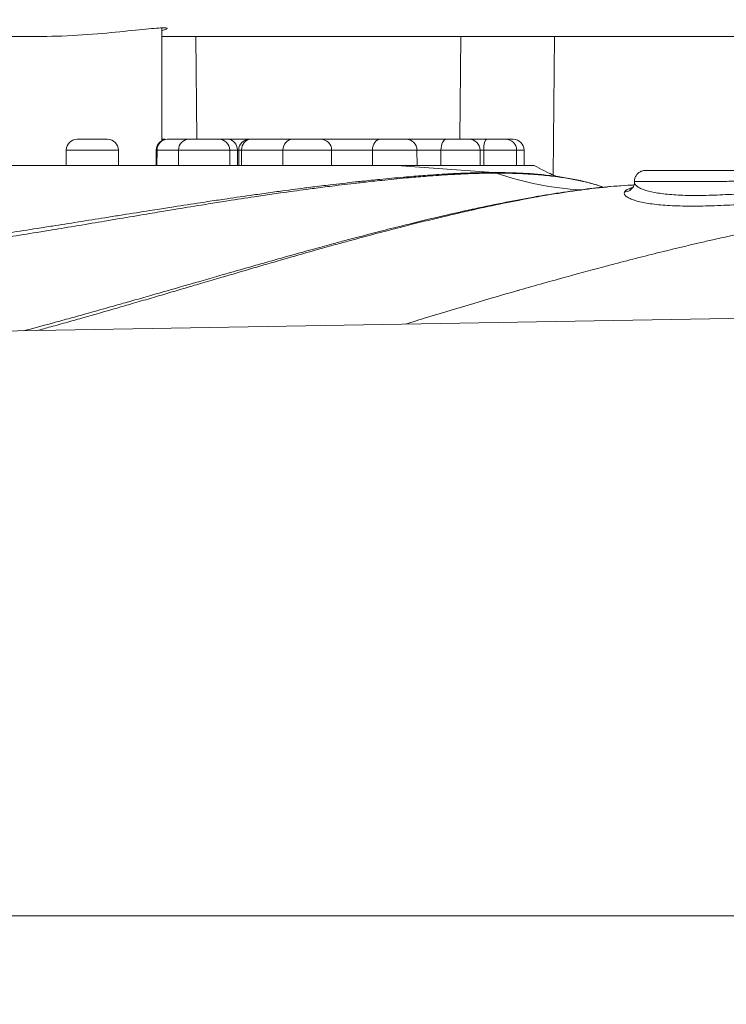
# Model space of a CAD drawing. Units: millimetres. Extents: x -4925 to 34988, y -3416 to 7105.
# Drawn here: x -3136 to -3071, y 745 to 836 of the extents above; entities that cross this region are included whole.
import ezdxf

# ---------------------------------------------------------------- set-up
doc = ezdxf.new("R2010")
doc.units = ezdxf.units.MM
doc.header["$MEASUREMENT"] = 0
doc.styles.get("Standard").update_dxf_attribs({"font": 'arial.ttf'})
doc.dimstyles.get("Standard").update_dxf_attribs({"dimtxt": 0.18, "dimasz": 0.18, "dimexe": 0.18, "dimexo": 0.0625, "dimgap": 0.09, "dimtad": 0, "dimtih": 1, "dimtoh": 1, "dimdec": 4, "dimzin": 0, "dimdsep": 46, "dimtxsty": 'Standard', "dimcen": 0.09, "dimadec": 0, "dimazin": 0, "dimtfac": 1, "dimtdec": 4, "dimtofl": 0, "dimtmove": 0, "dimatfit": 3, "dimfxl": 1, "dimtolj": 1, "dimtzin": 0, "dimarcsym": 0})

# ---------------------------------------------------------------- blocks, each defined once
blk = doc.blocks.new('*D3')
at = {"color": 0, "lineweight": -2, "transparency": 16777216}
for p, q in [((-4401.655, 6545.254), (-4401.655, 6665.434)), ((-4281.655, 6665.254), (6734.175, 6665.254)), ((6854.175, 6545.254), (6854.175, 6665.434))]:
    blk.add_line(p, q, dxfattribs=at)
at = {"color": 0, "transparency": 16777216}
for points in [[(-4281.655, 6685.254), (-4281.655, 6645.254), (-4401.655, 6665.254)], [(6734.175, 6685.254), (6734.175, 6645.254), (6854.175, 6665.254)]]:
    blk.add_solid(points, dxfattribs=at)
at = {"layer": 'Defpoints', "color": 0, "transparency": 16777216}
for p in [(6854.175, 6665.254), (-4401.655, 4833.842), (6854.175, 746.855)]:
    blk.add_point(p, dxfattribs=at)
at = {"color": 0, "transparency": 16777216, "insert": (1226.26, 6908.426), "char_height": 300, "attachment_point": 5}
blk.add_mtext('\\A1;1125', dxfattribs=at)
blk = doc.blocks.new('*D4')
at = {"color": 0, "lineweight": -2, "transparency": 16777216}
for p, q in [((-4364.588, 6593.02), (-4484.768, 6593.02)), ((-4484.588, 6473.02), (-4484.588, -3290.978)), ((-4364.588, -3410.978), (-4484.768, -3410.978))]:
    blk.add_line(p, q, dxfattribs=at)
at = {"color": 0, "transparency": 16777216}
for points in [[(-4504.588, 6473.02), (-4464.588, 6473.02), (-4484.588, 6593.02)], [(-4504.588, -3290.978), (-4464.588, -3290.978), (-4484.588, -3410.978)]]:
    blk.add_solid(points, dxfattribs=at)
at = {"layer": 'Defpoints', "color": 0, "transparency": 16777216}
for p in [(2529.726, 6593.02), (-4484.588, -3410.978), (2481.402, -3410.978)]:
    blk.add_point(p, dxfattribs=at)
at = {"color": 0, "transparency": 16777216, "insert": (-4727.759, 1591.021), "char_height": 300, "attachment_point": 5, "rotation": 90}
blk.add_mtext('\\A1;1000', dxfattribs=at)

msp = doc.modelspace()

# ---------------------------------------------------------------- linework, layer by layer
at = {"color": 0, "linetype": 'Continuous', "lineweight": 0}
for p, q in [((-3123.4077, 835.12174), (-3123.4077, 824.74451)), ((-3194.82124, 834.32991), (-3134.86648, 834.32991)), ((-3134.86648, 834.32991), (-3194.82124, 834.32991)), ((-3123.4077, 834.32991), (-2654.20945, 834.32991)), ((-2654.20945, 834.32991), (-3123.4077, 834.32991)), ((-3120.27196, 834.32991), (-3120.18222, 824.88041)), ((-3095.99264, 824.88041), (-3095.9029, 834.32991)), ((-3087.29135, 834.32991), (-3087.41234, 821.58945)), ((-3131.18913, 824.88041), (-3128.39402, 824.88041)), ((-3123.25416, 824.88041), (-3123.4077, 824.88041)), ((-3123.25416, 824.88041), (-3123.20653, 824.88041)), ((-3122.90439, 824.88041), (-3122.87381, 824.88041)), ((-3120.90006, 824.88041), (-3122.87381, 824.88041)), ((-3120.90006, 824.88041), (-3118.15257, 824.88041)), ((-3118.15257, 824.88041), (-3117.3192, 824.88041)), ((-3115.32859, 824.88041), (-3117.3192, 824.88041)), ((-3115.32859, 824.88041), (-3115.20835, 824.88041)), ((-3111.39522, 824.88041), (-3115.20835, 824.88041)), ((-3111.39522, 824.88041), (-3108.78733, 824.88041)), ((-3108.78733, 824.88041), (-3108.71499, 824.88041)), ((-3103.32234, 824.88041), (-3108.71499, 824.88041)), ((-3103.32234, 824.88041), (-3100.93655, 824.88041)), ((-3097.23159, 824.88041), (-3100.93655, 824.88041)), ((-3097.23159, 824.88041), (-3095.13523, 824.88041)), ((-3093.53803, 824.88041), (-3095.13523, 824.88041)), ((-3093.53803, 824.88041), (-3091.77873, 824.88041)), ((-3091.77873, 824.88041), (-3091.09579, 824.88041)), ((-3132.18913, 823.88215), (-3132.19157, 822.48041)), ((-3127.39402, 823.88215), (-3132.18913, 823.88215)), ((-3127.39402, 823.88215), (-3127.39157, 822.48041)), ((-3123.90439, 823.88215), (-3123.90684, 822.48041)), ((-3123.83974, 823.88215), (-3123.90439, 823.88215)), ((-3123.8421, 822.48041), (-3123.83974, 823.88215)), ((-3123.83974, 823.88215), (-3121.86599, 823.88215)), ((-3121.86835, 822.48041), (-3121.86599, 823.88215)), ((-3117.15257, 823.88215), (-3121.86599, 823.88215)), ((-3116.45319, 823.88215), (-3117.15257, 823.88215)), ((-3117.15257, 823.88215), (-3117.15012, 822.48041)), ((-3116.45319, 823.88215), (-3116.32859, 823.88215)), ((-3116.45107, 822.48041), (-3116.45319, 823.88215)), ((-3116.32859, 823.88215), (-3116.33103, 822.48041)), ((-3116.07438, 823.88215), (-3116.32859, 823.88215)), ((-3116.0765, 822.48041), (-3116.07438, 823.88215)), ((-3116.07438, 823.88215), (-3112.26125, 823.88215)), ((-3112.26337, 822.48041), (-3112.26125, 823.88215)), ((-3107.78734, 823.88215), (-3112.26125, 823.88215)), ((-3107.78734, 823.88215), (-3104.02946, 823.88215)), ((-3107.78734, 823.88215), (-3107.78489, 822.48041)), ((-3104.03119, 822.48041), (-3104.02946, 823.88215)), ((-3099.93655, 823.88215), (-3104.02946, 823.88215)), ((-3099.93655, 823.88215), (-3097.7316, 823.88215)), ((-3099.93655, 823.88215), (-3099.93411, 822.48041)), ((-3097.73283, 822.48041), (-3097.7316, 823.88215)), ((-3094.13524, 823.88215), (-3097.7316, 823.88215)), ((-3094.13524, 823.88215), (-3093.79686, 823.88215)), ((-3094.13524, 823.88215), (-3094.13279, 822.48041)), ((-3093.79749, 822.48041), (-3093.79686, 823.88215)), ((-3090.77873, 823.88215), (-3093.79686, 823.88215)), ((-3090.09579, 823.88215), (-3090.77873, 823.88215)), ((-3090.77873, 823.88215), (-3090.77629, 822.48041)), ((-3090.09579, 823.88215), (-3090.09334, 822.48041)), ((-3101.82553, 822.48041), (-3092.899, 821.82356)), ((-3077.16751, 814.5915), (-3077.16751, 814.5915)), ((-3164.80272, 806.76471), (-3034.32456, 809.04221)), ((-3025.31511, 753.48041), (-3164.80272, 753.48041))]:
    msp.add_line(p, q, dxfattribs=at)
for centre, start, end in [((-3131.18913, 823.88041), 90, 179.9), ((-3128.39402, 823.88041), 0.1, 90), ((-3122.90439, 823.88041), 90, 179.9), ((-3123.20653, 823.88041), 81.3110678, 90), ((-3118.15257, 823.88041), 0.1, 90), ((-3115.32859, 823.88041), 90, 179.9), ((-3108.78733, 823.88041), 0.1, 90), ((-3100.93655, 823.88041), 0.1, 90), ((-3095.13523, 823.88041), 0.1, 90), ((-3091.77873, 823.88041), 0.1, 90), ((-3091.09579, 823.88041), 0.1, 90)]:
    msp.add_arc(centre, 1, start, end, dxfattribs=at)
for centre, major_axis, ratio, start_param, end_param in [((-3122.87381, 823.88041), (0, 1), 0.96593035, 0, 1.569051), ((-3120.90006, 823.88041), (0, 1), 0.96593035, 0, 1.569051), ((-3115.20835, 823.88041), (0, 1), 0.86603414, 0, 1.569051), ((-3111.39522, 823.88041), (0, 1), 0.86603414, 0, 1.569051), ((-3108.71499, 823.88041), (0, 1), 0.70711913, 0, 0.04239135), ((-3103.32234, 823.88041), (0, 1), 0.70711913, 0, 1.569051), ((-3097.23159, 823.88041), (0, 1), 0.50001513, 0, 1.569051), ((-3093.53803, 823.88041), (0, 1), 0.25883592, 0, 1.569051), ((-3092.97118, 819.82626), (-0.00196, 2), 0.70546311, -0.242291, -0.05256924), ((-3083.55893, 873.93884), (-0.00803, -53.73121), 0.70566303, -0.24149437, -0.03429251)]:
    msp.add_ellipse(centre, major_axis=major_axis, ratio=ratio, start_param=start_param, end_param=end_param, dxfattribs=at)
at = {"color": 0, "linetype": 'Continuous', "lineweight": 0, "extrusion": (0, 0, -1)}
for centre, major_axis, ratio, start_param, end_param in [((-3123.25416, 823.88041), (0, 1), 0.9659213, 0, 0.17886709), ((-3117.3192, 823.88041), (0, 1), 0.86601667, 0, 1.569051), ((-3080.91166, 821.01248), (0.88942, -0.45708), 0.98887601, 0.00280027, 1.04893156)]:
    msp.add_ellipse(centre, major_axis=major_axis, ratio=ratio, start_param=start_param, end_param=end_param, dxfattribs=at)
at = {"color": 0, "linetype": 'Continuous', "lineweight": 0}
for points, knots in [([(-3134.86648, 834.32991), (-3133.71199, 834.32991), (-3132.42007, 834.37121), (-3129.90873, 834.52049), (-3128.68918, 834.62639), (-3126.62619, 834.82576), (-3125.64425, 834.9323), (-3124.1015, 835.08307), (-3123.54076, 835.12503), (-3123.2314, 835.12503)], [4.30282236, 4.30282236, 4.30282236, 4.30282236, 4.66138616, 4.66138616, 5.01994995, 5.01994995, 5.37852322, 5.37852322, 5.73709648, 5.73709648, 5.73709648, 5.73709648]), ([(-3123.2314, 835.12503), (-3122.92205, 835.12503), (-3122.82365, 835.08307), (-3123.07041, 834.97085), (-3123.21446, 834.92657), (-3123.4077, 834.87942)], [0, 0, 0, 0, 0.358573268, 0.358573268, 0.533803108, 0.533803108, 0.533803108, 0.533803108]), ([(-3101.82553, 822.48041), (-3101.96871, 822.48041), (-3102.1129, 822.48041), (-3102.25808, 822.48041), (-3102.63694, 822.48041), (-3103.02229, 822.48041), (-3103.41376, 822.48041), (-3103.95624, 822.48041), (-3104.51049, 822.48041), (-3105.07597, 822.48041), (-3105.64228, 822.48041), (-3106.21986, 822.48041), (-3106.80818, 822.48041), (-3107.39711, 822.48041), (-3107.99681, 822.48041), (-3108.60638, 822.48041), (-3109.21634, 822.48041), (-3109.83619, 822.48041), (-3110.46585, 822.48041), (-3111.09564, 822.48041), (-3111.73524, 822.48041), (-3112.38174, 822.48041), (-3113.02808, 822.48041), (-3113.68132, 822.48041), (-3114.34549, 822.48041), (-3115.00922, 822.48041), (-3115.68392, 822.48041), (-3116.36392, 822.48041), (-3117.04402, 822.48041), (-3117.72873, 822.48041), (-3118.41946, 822.48041), (-3119.11076, 822.48041), (-3119.80808, 822.48041), (-3120.51027, 822.48041), (-3121.21275, 822.48041), (-3121.92011, 822.48041), (-3122.63167, 822.48041), (-3123.34325, 822.48041), (-3124.05903, 822.48041), (-3124.77823, 822.48041), (-3125.49714, 822.48041), (-3126.21946, 822.48041), (-3126.94442, 822.48041), (-3127.66881, 822.48041), (-3128.39583, 822.48041), (-3129.12471, 822.48041), (-3129.85271, 822.48041), (-3130.58256, 822.48041), (-3131.31348, 822.48041), (-3132.04345, 822.48041), (-3132.77501, 822.48041), (-3133.50511, 822.48041), (-3134.23626, 822.48041), (-3134.96611, 822.48041), (-3135.69396, 822.48041), (-3136.42301, 822.48041), (-3137.15006, 822.48041), (-3137.87442, 822.48041), (-3138.59949, 822.48041), (-3139.32186, 822.48041), (-3140.04085, 822.48041), (-3140.76008, 822.48041), (-3141.47592, 822.48041), (-3142.18769, 822.48041), (-3142.89922, 822.48041), (-3143.60669, 822.48041), (-3144.3094, 822.48041), (-3145.01141, 822.48041), (-3145.70868, 822.48041), (-3146.40052, 822.48041), (-3147.09122, 822.48041), (-3147.77652, 822.48041), (-3148.45565, 822.48041), (-3149.13397, 822.48041), (-3149.80603, 822.48041), (-3150.4695, 822.48041), (-3151.07747, 822.48041), (-3151.67865, 822.48041), (-3152.27175, 822.48041)], [8.71889222, 8.71889222, 8.71889222, 8.71889222, 8.77964018, 8.77964018, 8.77964018, 8.93816581, 8.93816581, 8.93816581, 9.15783662, 9.15783662, 9.15783662, 9.37782946, 9.37782946, 9.37782946, 9.59805169, 9.59805169, 9.59805169, 9.8184097, 9.8184097, 9.8184097, 10.03880933, 10.03880933, 10.03880933, 10.25915619, 10.25915619, 10.25915619, 10.4793565, 10.4793565, 10.4793565, 10.69959083, 10.69959083, 10.69959083, 10.92000653, 10.92000653, 10.92000653, 11.14051446, 11.14051446, 11.14051446, 11.3610251, 11.3610251, 11.3610251, 11.58144892, 11.58144892, 11.58144892, 11.80169676, 11.80169676, 11.80169676, 12.02168013, 12.02168013, 12.02168013, 12.2413809, 12.2413809, 12.2413809, 12.46139906, 12.46139906, 12.46139906, 12.68177948, 12.68177948, 12.68177948, 12.90237776, 12.90237776, 12.90237776, 13.12304811, 13.12304811, 13.12304811, 13.34364421, 13.34364421, 13.34364421, 13.56402026, 13.56402026, 13.56402026, 13.78403191, 13.78403191, 13.78403191, 14.00378092, 14.00378092, 14.00378092, 14.20514774, 14.20514774, 14.20514774, 14.20514774]), ([(-3089.15759, 822.48041), (-3089.1576, 822.48041), (-3089.1629, 822.48041), (-3089.17349, 822.48041), (-3089.19469, 822.48041), (-3089.23705, 822.48041), (-3089.30042, 822.48041), (-3089.36388, 822.48041), (-3089.44841, 822.48041), (-3089.55384, 822.48041), (-3089.65936, 822.48041), (-3089.78581, 822.48041), (-3089.93302, 822.48041), (-3090.08025, 822.48041), (-3090.24824, 822.48041), (-3090.43683, 822.48041), (-3090.62531, 822.48041), (-3090.83436, 822.48041), (-3091.0638, 822.48041), (-3091.29294, 822.48041), (-3091.54242, 822.48041), (-3091.81208, 822.48041), (-3092.08122, 822.48041), (-3092.37074, 822.48041), (-3092.67943, 822.48041), (-3092.98844, 822.48041), (-3093.31655, 822.48041), (-3093.66329, 822.48041), (-3094.01018, 822.48041), (-3094.37574, 822.48041), (-3094.75948, 822.48041), (-3095.14362, 822.48041), (-3095.54595, 822.48041), (-3095.96603, 822.48041), (-3096.38648, 822.48041), (-3096.82469, 822.48041), (-3097.28018, 822.48041), (-3097.73546, 822.48041), (-3098.20801, 822.48041), (-3098.69733, 822.48041), (-3099.18619, 822.48041), (-3099.69179, 822.48041), (-3100.21365, 822.48041), (-3100.7349, 822.48041), (-3101.2725, 822.48041), (-3101.82553, 822.48041)], [9.094259827, 9.094259827, 9.094259827, 9.094259827, 9.121212785, 9.121212785, 9.121212785, 9.175151967, 9.175151967, 9.175151967, 9.229177946, 9.229177946, 9.229177946, 9.283250571, 9.283250571, 9.283250571, 9.337330087, 9.337330087, 9.337330087, 9.391376715, 9.391376715, 9.391376715, 9.445350227, 9.445350227, 9.445350227, 9.499222452, 9.499222452, 9.499222452, 9.553150705, 9.553150705, 9.553150705, 9.607104177, 9.607104177, 9.607104177, 9.661113515, 9.661113515, 9.661113515, 9.715171037, 9.715171037, 9.715171037, 9.769203667, 9.769203667, 9.769203667, 9.823184848, 9.823184848, 9.823184848, 9.877102253, 9.877102253, 9.877102253, 9.877102253]), ([(-3089.15759, 822.48041), (-3088.51979, 822.11483), (-3087.96427, 821.83849), (-3087.38733, 821.57753), (-3087.25731, 821.52137), (-3087.14104, 821.47298)], [0, 0, 0, 0, 5.66875679, 5.66875679, 7.53185328, 7.53185328, 7.53185328, 7.53185328]), ([(-3092.899, 821.82356), (-3093.18725, 821.82328), (-3093.4809, 821.82085), (-3094.07796, 821.81178), (-3094.38136, 821.80515), (-3094.7316, 821.79526), (-3094.77365, 821.79404), (-3095.39237, 821.77552), (-3095.98515, 821.75111), (-3096.676, 821.71599), (-3096.76078, 821.71157), (-3097.53495, 821.6702), (-3098.24074, 821.62529), (-3099.51996, 821.53302), (-3100.08837, 821.48837), (-3100.81964, 821.42685), (-3100.97701, 821.41337), (-3101.86664, 821.33587), (-3102.60486, 821.26668), (-3103.89792, 821.13815), (-3104.44546, 821.08153), (-3105.20353, 821.00012), (-3105.40953, 820.97771), (-3106.37175, 820.8717), (-3107.13613, 820.78355), (-3108.4443, 820.62748), (-3108.98471, 820.5616), (-3109.76389, 820.46388), (-3110.00033, 820.43396), (-3111.01741, 820.30411), (-3111.80374, 820.2006), (-3113.12847, 820.02159), (-3113.66456, 819.94792), (-3114.46164, 819.83652), (-3114.72135, 819.79997), (-3115.78425, 819.64938), (-3116.58966, 819.53282), (-3117.92322, 819.33633), (-3118.45106, 819.25767), (-3119.26556, 819.13511), (-3119.55191, 819.09182), (-3120.65729, 818.92399), (-3121.4796, 818.79751), (-3122.80568, 818.59107), (-3123.30782, 818.51236), (-3124.13725, 818.38212), (-3124.46428, 818.33058), (-3125.62524, 818.14716), (-3126.45973, 818.01438), (-3127.7444, 817.80993), (-3128.19543, 817.73812), (-3129.03259, 817.60448), (-3129.41879, 817.54295), (-3130.64804, 817.34711), (-3131.4887, 817.21332), (-3132.69725, 817.02213), (-3133.06876, 816.9635), (-3133.91048, 816.8312), (-3134.38005, 816.75765), (-3135.69379, 816.55317), (-3136.53359, 816.42392), (-3137.62805, 816.25808), (-3137.88986, 816.2186), (-3138.72738, 816.093), (-3139.30158, 816.0079), (-3140.71019, 815.80222), (-3141.54168, 815.68351), (-3142.49403, 815.55135), (-3142.62104, 815.5338), (-3143.45024, 815.4198), (-3144.14783, 815.32598), (-3145.63533, 815.13258), (-3146.42379, 815.03408), (-3147.23127, 814.93725), (-3147.25774, 814.93409), (-3148.09612, 814.83385), (-3148.89982, 814.74239), (-3150.30156, 814.59209), (-3150.9034, 814.53065), (-3151.68898, 814.45458), (-3151.8778, 814.43663), (-3152.06788, 814.41887), (-3152.0697, 814.4187), (-3152.07153, 814.41853)], [-7.91823871, -7.91823871, -7.91823871, -7.91823871, -7.79886456, -7.79886456, -7.67961907, -7.67961907, -7.66338989, -7.66338989, -7.44130191, -7.44130191, -7.41034424, -7.41034424, -7.15944441, -7.15944441, -6.96367667, -6.96367667, -6.9101268, -6.9101268, -6.66202414, -6.66202414, -6.48297334, -6.48297334, -6.4164698, -6.4164698, -6.17336413, -6.17336413, -6.00433314, -6.00433314, -5.93093542, -5.93093542, -5.6894383, -5.6894383, -5.5263821, -5.5263821, -5.44769853, -5.44769853, -5.20488507, -5.20488507, -5.04672328, -5.04672328, -4.96116528, -4.96116528, -4.7169742, -4.7169742, -4.56852023, -4.56852023, -4.47201673, -4.47201673, -4.22602083, -4.22602083, -4.092866, -4.092866, -3.97859489, -3.97859489, -3.72867326, -3.72867326, -3.6173531, -3.6173531, -3.47576143, -3.47576143, -3.21953991, -3.21953991, -3.13863586, -3.13863586, -2.96001455, -2.96001455, -2.69851594, -2.69851594, -2.65821699, -2.65821699, -2.43513818, -2.43513818, -2.17891009, -2.17891009, -2.17022127, -2.17022127, -1.90365818, -1.90365818, -1.69994936, -1.69994936, -1.63523208, -1.63523208, -1.63460348, -1.63460348, -1.63460348, -1.63460348]), ([(-3152.07153, 814.01532), (-3151.90017, 814.03127), (-3151.72832, 814.04754), (-3150.95962, 814.12158), (-3150.35753, 814.18288), (-3148.95522, 814.33321), (-3148.15119, 814.42494), (-3147.31245, 814.52579), (-3147.28596, 814.52897), (-3146.47823, 814.62639), (-3145.68936, 814.72581), (-3144.20068, 814.92171), (-3143.50254, 815.01693), (-3142.67272, 815.13295), (-3142.54557, 815.15083), (-3141.59218, 815.28555), (-3140.75954, 815.40704), (-3139.34857, 815.61841), (-3138.77327, 815.70609), (-3137.93396, 815.83587), (-3137.67155, 815.87671), (-3136.57444, 816.04851), (-3135.73227, 816.18292), (-3134.41417, 816.39642), (-3133.94297, 816.47335), (-3133.0981, 816.61205), (-3132.72508, 816.67361), (-3131.51138, 816.87472), (-3130.66671, 817.01594), (-3129.43103, 817.22331), (-3129.04263, 817.28859), (-3128.20071, 817.43048), (-3127.74712, 817.5068), (-3126.45455, 817.72441), (-3125.61475, 817.86589), (-3124.44608, 818.06159), (-3124.11686, 818.1166), (-3123.28141, 818.25581), (-3122.77557, 818.33994), (-3121.43989, 818.56062), (-3120.61152, 818.6959), (-3119.49763, 818.87539), (-3119.20907, 818.92169), (-3118.38828, 819.05269), (-3117.85642, 819.13672), (-3116.51268, 819.34652), (-3115.70118, 819.47085), (-3114.63012, 819.63135), (-3114.3684, 819.67029), (-3113.56536, 819.78888), (-3113.02531, 819.86724), (-3111.69068, 820.05753), (-3110.8986, 820.16738), (-3109.87396, 820.30505), (-3109.63572, 820.33676), (-3108.85142, 820.44012), (-3108.30743, 820.50978), (-3106.98993, 820.6747), (-3106.22029, 820.76766), (-3105.25142, 820.87937), (-3105.04399, 820.90299), (-3104.28076, 820.9887), (-3103.72943, 821.04829), (-3102.42709, 821.1835), (-3101.68355, 821.25619), (-3100.7874, 821.33756), (-3100.62888, 821.3517), (-3099.89218, 821.41627), (-3099.31929, 821.46314), (-3098.0295, 821.55998), (-3097.31754, 821.60712), (-3096.53627, 821.65055), (-3096.4507, 821.65519), (-3095.7534, 821.69205), (-3095.15467, 821.7177), (-3094.52953, 821.73715), (-3094.48704, 821.73844), (-3094.1331, 821.74882), (-3093.82645, 821.75579), (-3093.22301, 821.76531), (-3092.9261, 821.76787), (-3092.63456, 821.76817)], [1.64108855, 1.64108855, 1.64108855, 1.64108855, 1.69994936, 1.69994936, 1.90365818, 1.90365818, 2.17022127, 2.17022127, 2.17891009, 2.17891009, 2.43513818, 2.43513818, 2.65821699, 2.65821699, 2.69851594, 2.69851594, 2.96001455, 2.96001455, 3.13863586, 3.13863586, 3.21953991, 3.21953991, 3.47576143, 3.47576143, 3.6173531, 3.6173531, 3.72867326, 3.72867326, 3.97859489, 3.97859489, 4.092866, 4.092866, 4.22602083, 4.22602083, 4.47201673, 4.47201673, 4.56852023, 4.56852023, 4.7169742, 4.7169742, 4.96116528, 4.96116528, 5.04672328, 5.04672328, 5.20488507, 5.20488507, 5.44769853, 5.44769853, 5.5263821, 5.5263821, 5.6894383, 5.6894383, 5.93093542, 5.93093542, 6.00433314, 6.00433314, 6.17336413, 6.17336413, 6.4164698, 6.4164698, 6.48297334, 6.48297334, 6.66202414, 6.66202414, 6.9101268, 6.9101268, 6.96367667, 6.96367667, 7.15944441, 7.15944441, 7.41034424, 7.41034424, 7.44130191, 7.44130191, 7.66338989, 7.66338989, 7.67961907, 7.67961907, 7.79886456, 7.79886456, 7.91823871, 7.91823871, 7.91823871, 7.91823871]), ([(-3088.87265, 821.66446), (-3089.00846, 821.67619), (-3089.14603, 821.68733), (-3089.41915, 821.70797), (-3089.55454, 821.71751), (-3090.11303, 821.75404), (-3090.55005, 821.77611), (-3091.07856, 821.79482), (-3091.15478, 821.79733), (-3091.49887, 821.80785), (-3091.77143, 821.81395), (-3092.32733, 821.82196), (-3092.61061, 821.82385), (-3092.89896, 821.82356)], [-0.613146445, -0.613146445, -0.613146445, -0.613146445, -0.543934894, -0.543934894, -0.477492371, -0.477492371, -0.273128715, -0.273128715, -0.2389143, -0.2389143, -0.11955165, -0.11955165, 0, 0, 0, 0]), ([(-3092.63452, 821.76817), (-3092.34294, 821.76847), (-3092.0565, 821.76647), (-3091.49438, 821.75806), (-3091.21872, 821.75165), (-3090.87082, 821.7406), (-3090.79373, 821.73795), (-3090.25931, 821.71829), (-3089.81743, 821.6951), (-3089.25293, 821.65674), (-3089.11609, 821.64672), (-3088.43436, 821.59321), (-3087.91487, 821.54065), (-3087.15924, 821.4477), (-3086.90396, 821.41308), (-3086.4417, 821.3446), (-3086.23276, 821.31127), (-3085.5939, 821.20211), (-3085.18111, 821.12073), (-3084.65444, 821.00252), (-3084.52087, 820.97117), (-3084.15035, 820.88028), (-3083.91961, 820.81894), (-3083.39004, 820.66646), (-3083.10022, 820.57311), (-3082.82984, 820.47546)], [0, 0, 0, 0, 0.11955165, 0.11955165, 0.2389143, 0.2389143, 0.27312871, 0.27312871, 0.47749237, 0.47749237, 0.54393489, 0.54393489, 0.81255395, 0.81255395, 0.95584091, 0.95584091, 1.07965411, 1.07965411, 1.34466188, 1.34466188, 1.4372093, 1.4372093, 1.60658888, 1.60658888, 1.84272085, 1.84272085, 1.84272085, 1.84272085]), ([(-3089.51003, 821.72175), (-3089.51003, 821.72175), (-3089.50607, 821.72136), (-3089.44651, 821.71559), (-3089.21844, 821.69432), (-3088.87265, 821.66446)], [32.01147675, 32.01147675, 32.01147675, 32.01147675, 32.50685146, 32.50685146, 35.54651359, 35.54651359, 35.54651359, 35.54651359]), ([(-3088.8726, 821.66446), (-3087.79277, 821.57123), (-3086.81634, 821.4414), (-3084.99112, 821.11426), (-3084.15273, 820.91365), (-3083.20312, 820.61344), (-3083.00694, 820.5467), (-3082.81725, 820.47673)], [0.00009373, 0.00009373, 0.00009373, 0.00009373, 5.51172926, 5.51172926, 11.38936897, 11.38936897, 12.98870359, 12.98870359, 12.98870359, 12.98870359]), ([(-3079.9377, 821.01264), (-3079.93844, 821.11132), (-3079.9229, 821.21115), (-3079.86327, 821.40282), (-3079.81763, 821.49663), (-3079.69813, 821.6709), (-3079.62074, 821.75222), (-3079.44845, 821.87979), (-3079.35262, 821.92905), (-3079.20287, 821.97886), (-3079.15141, 821.99166), (-3079.07283, 822.00476), (-3079.04603, 822.00813), (-3079.00564, 822.01152), (-3078.99209, 822.01238), (-3078.97175, 822.01324), (-3078.96496, 822.01345), (-3078.95477, 822.01367), (-3078.95137, 822.01372), (-3078.94628, 822.01378), (-3078.94458, 822.01379), (-3078.94203, 822.0138), (-3078.94118, 822.01381), (-3078.93991, 822.01381), (-3078.93948, 822.01381), (-3078.93884, 822.01381), (-3078.93863, 822.01381), (-3078.93831, 822.01381), (-3078.93821, 822.01381), (-3078.93805, 822.01381), (-3078.93799, 822.01381), (-3078.93791, 822.01381), (-3078.93789, 822.01381), (-3078.93785, 822.01381), (-3078.93783, 822.01381), (-3078.93781, 822.01381), (-3078.93781, 822.01381), (-3078.9378, 822.01381), (-3078.93779, 822.01381), (-3078.93779, 822.01381), (-3078.93778, 822.01381), (-3078.93778, 822.01381)], [0, 0, 0, 0, 0.29604589, 0.29604589, 0.60217709, 0.60217709, 0.92994294, 0.92994294, 1.24530475, 1.24530475, 1.40341795, 1.40341795, 1.48431433, 1.48431433, 1.52501065, 1.52501065, 1.54539101, 1.54539101, 1.55558529, 1.55558529, 1.56068295, 1.56068295, 1.56323185, 1.56323185, 1.56450631, 1.56450631, 1.56514355, 1.56514355, 1.56546223, 1.56546223, 1.56562177, 1.56562177, 1.56570214, 1.56570214, 1.5657437, 1.5657437, 1.5657665, 1.5657665, 1.5657792, 1.5657792, 1.56579262, 1.56579262, 1.56579262, 1.56579262]), ([(-3063.35749, 822.01381), (-3063.99991, 822.01381), (-3065.37331, 822.01381), (-3067.59155, 822.01381), (-3069.88009, 822.01381), (-3072.12645, 822.01381), (-3074.01809, 822.01381), (-3075.85978, 822.01381), (-3076.96944, 822.01381), (-3077.65433, 822.01381), (-3078.35564, 822.01381), (-3078.84879, 822.01381), (-3078.93778, 822.01381), (-3078.93778, 822.01381)], [0.22782025, 0.22782025, 0.22782025, 0.22782025, 0.45347492, 0.68021238, 0.90694984, 1.13368731, 1.36042477, 1.53047786, 1.81389969, 1.87058405, 1.92726842, 2.26737461, 2.38468492, 2.38468492, 2.38468492, 2.38468492]), ([(-3134.88398, 807.28694), (-3134.46289, 807.40162), (-3134.04044, 807.51749), (-3133.09673, 807.77799), (-3132.57496, 807.92317), (-3131.55823, 808.20814), (-3131.06352, 808.34776), (-3129.55521, 808.77586), (-3128.53609, 809.06837), (-3127.04755, 809.49922), (-3126.58348, 809.63405), (-3125.5656, 809.93069), (-3125.01132, 810.09264), (-3123.44498, 810.55154), (-3122.4304, 810.85023), (-3120.95335, 811.28536), (-3120.49565, 811.42026), (-3119.48155, 811.7193), (-3118.92436, 811.88354), (-3117.3587, 812.34447), (-3116.34581, 812.64197), (-3114.82953, 813.08482), (-3114.32974, 813.23038), (-3113.32261, 813.52245), (-3112.81525, 813.6691), (-3111.30729, 814.10289), (-3110.30474, 814.38872), (-3108.71359, 814.83667), (-3108.12535, 815.00104), (-3107.12827, 815.27721), (-3106.71938, 815.38979), (-3105.31785, 815.77306), (-3104.32615, 816.03984), (-3102.63095, 816.48644), (-3101.9274, 816.66903), (-3100.9421, 816.92032), (-3100.66095, 816.99154), (-3099.39806, 817.30916), (-3098.4162, 817.54981), (-3096.61362, 817.97762), (-3095.79124, 818.16752), (-3094.82092, 818.38465), (-3094.66854, 818.41854), (-3093.54154, 818.66754), (-3092.57363, 818.87241), (-3090.70085, 819.2486), (-3089.79471, 819.42111), (-3088.85031, 819.58949), (-3088.79891, 819.59862), (-3087.78975, 819.7771), (-3086.84834, 819.93082), (-3084.99217, 820.20388), (-3084.07511, 820.32326), (-3083.17871, 820.42158), (-3083.17583, 820.42189), (-3082.26803, 820.52133), (-3081.38759, 820.59863), (-3080.5389, 820.65122), (-3080.53718, 820.65133), (-3080.34624, 820.66314), (-3080.15875, 820.6736), (-3079.97308, 820.68282)], [-6.06593584, -6.06593584, -6.06593584, -6.06593584, -5.92526734, -5.92526734, -5.75287612, -5.75287612, -5.5906736, -5.5906736, -5.26005003, -5.26005003, -5.11091215, -5.11091215, -4.93384032, -4.93384032, -4.61219011, -4.61219011, -4.46862744, -4.46862744, -4.29513579, -4.29513579, -3.98286214, -3.98286214, -3.82980552, -3.82980552, -3.67493215, -3.67493215, -3.3700024, -3.3700024, -3.19126649, -3.19126649, -3.06697038, -3.06697038, -2.76505073, -2.76505073, -2.54967614, -2.54967614, -2.46373734, -2.46373734, -2.16367555, -2.16367555, -1.9109954, -1.9109954, -1.8638662, -1.8638662, -1.56204716, -1.56204716, -1.27339386, -1.27339386, -1.25676221, -1.25676221, -0.94671458, -0.94671458, -0.63524158, -0.63524158, -0.63423689, -0.63423689, -0.31875676, -0.31875676, -0.3181187, -0.3181187, -0.24762235, -0.24762235, -0.24762235, -0.24762235]), ([(-3088.69227, 819.65712), (-3086.97873, 819.9517), (-3085.30254, 820.1993), (-3082.40773, 820.52934), (-3081.15586, 820.63503), (-3079.9709, 820.69042)], [0, 0, 0, 0, 5.66487102, 5.66487102, 10.24656276, 10.24656276, 10.24656276, 10.24656276]), ([(-3080.10433, 820.42946), (-3080.17375, 820.41138), (-3080.23889, 820.39246), (-3080.29959, 820.37278), (-3080.37757, 820.34751), (-3080.44822, 820.32098), (-3080.51118, 820.29333), (-3080.57475, 820.26541), (-3080.63046, 820.23636), (-3080.67787, 820.20632), (-3080.68636, 820.20094), (-3080.69458, 820.19553), (-3080.70254, 820.19009), (-3080.75031, 820.15742), (-3080.78847, 820.12378), (-3080.81699, 820.08945), (-3080.83539, 820.06729), (-3080.84978, 820.04484), (-3080.86012, 820.02217)], [-0.35318295, -0.35318295, -0.35318295, -0.35318295, -0.295366522, -0.295366522, -0.295366522, -0.221096441, -0.221096441, -0.221096441, -0.146097975, -0.146097975, -0.146097975, -0.132673755, -0.132673755, -0.132673755, -0.052040217, -0.052040217, -0.052040217, 0, 0, 0, 0]), ([(-3080.19375, 820.34816), (-3080.19375, 820.34816), (-3080.1903, 820.3502), (-3080.16136, 820.37112), (-3080.09113, 820.42209), (-3080.02369, 820.55303)], [6.91568344, 6.91568344, 6.91568344, 6.91568344, 7.25480342, 7.25480342, 8.42265672, 8.42265672, 8.42265672, 8.42265672]), ([(-3060.94868, 820.42245), (-3061.19145, 820.42176), (-3061.44611, 820.41835), (-3062.45869, 820.39533), (-3063.29216, 820.35683), (-3064.28997, 820.29605), (-3064.41421, 820.28826), (-3065.21611, 820.23692), (-3065.92538, 820.18296), (-3067.19456, 820.08643), (-3067.75104, 820.04494), (-3068.48351, 819.99096), (-3068.65977, 819.97803), (-3069.56696, 819.91172), (-3070.30347, 819.85897), (-3071.74178, 819.77672), (-3072.44558, 819.74737), (-3073.42578, 819.72139), (-3073.72731, 819.71596), (-3074.05143, 819.71363), (-3074.08064, 819.71345), (-3074.43071, 819.71171), (-3074.74403, 819.71422), (-3075.35096, 819.72716), (-3075.64398, 819.73706), (-3076.20452, 819.76607), (-3076.47272, 819.78551), (-3076.98428, 819.83159), (-3077.22782, 819.85833), (-3077.68613, 819.91956), (-3077.90129, 819.95401), (-3078.5021, 820.06797), (-3078.84048, 820.15789), (-3079.24588, 820.30409), (-3079.3637, 820.35402), (-3079.57218, 820.45901), (-3079.66125, 820.51419), (-3079.87058, 820.6792), (-3079.94014, 820.79175), (-3079.94022, 820.89993)], [0, 0, 0, 0, 0.11109688, 0.11109688, 0.42428741, 0.42428741, 0.46852727, 0.46852727, 0.70746103, 0.70746103, 0.88894395, 0.88894395, 0.94661855, 0.94661855, 1.18523862, 1.18523862, 1.42366982, 1.42366982, 1.53211122, 1.53211122, 1.54288227, 1.54288227, 1.66146466, 1.66146466, 1.78003241, 1.78003241, 1.89926923, 1.89926923, 2.01804759, 2.01804759, 2.13639383, 2.13639383, 2.37380063, 2.37380063, 2.4895676, 2.4895676, 2.61088802, 2.61088802, 2.84800947, 2.84800947, 2.84800947, 2.84800947]), ([(-3079.9377, 821.01264), (-3079.9377, 821.01264), (-3079.9377, 821.01264), (-3079.93769, 821.01264), (-3079.93735, 821.01257), (-3079.92891, 821.01251), (-3079.91231, 821.01247), (-3079.90008, 821.01244), (-3079.88343, 821.01242), (-3079.86233, 821.01239), (-3079.82939, 821.01235), (-3079.78561, 821.01227), (-3079.73127, 821.01223), (-3079.58726, 821.01211), (-3079.36935, 821.01203), (-3079.08246, 821.01217), (-3078.99811, 821.01221), (-3078.90781, 821.01228), (-3078.81171, 821.01237), (-3078.75265, 821.01242), (-3078.69139, 821.01248), (-3078.62784, 821.01252), (-3078.59341, 821.01255), (-3078.55831, 821.01257), (-3078.52252, 821.01258), (-3078.45892, 821.0126), (-3078.39313, 821.01259), (-3078.32539, 821.01258), (-3078.28465, 821.01257), (-3078.24321, 821.01256), (-3078.2011, 821.01256), (-3078.15132, 821.01255), (-3078.10061, 821.01255), (-3078.04899, 821.01255), (-3077.9177, 821.01255), (-3077.78058, 821.01258), (-3077.63768, 821.01262), (-3077.20411, 821.01276), (-3076.71745, 821.01301), (-3076.18248, 821.01306), (-3075.71412, 821.0131), (-3075.20862, 821.01298), (-3074.67679, 821.01296), (-3073.96769, 821.01294), (-3073.21177, 821.0131), (-3072.42274, 821.01339), (-3072.15894, 821.01349), (-3071.89143, 821.0136), (-3071.62116, 821.01372), (-3071.39485, 821.01382), (-3071.1666, 821.01393), (-3070.93697, 821.01404), (-3070.65545, 821.01417), (-3070.37187, 821.0143), (-3070.08719, 821.01444), (-3070.05195, 821.01445), (-3070.01668, 821.01447), (-3069.9814, 821.01449), (-3069.61244, 821.01466), (-3069.24195, 821.01483), (-3068.87157, 821.01496), (-3068.83332, 821.01497), (-3068.79507, 821.01498), (-3068.75682, 821.015), (-3068.33212, 821.01514), (-3067.90822, 821.01521), (-3067.48742, 821.0152), (-3067.20829, 821.01519), (-3066.93061, 821.01513), (-3066.6549, 821.01504), (-3066.62892, 821.01503), (-3066.60295, 821.01503), (-3066.577, 821.01502), (-3066.31204, 821.01492), (-3066.04913, 821.01481), (-3065.78874, 821.01467), (-3065.54487, 821.01454), (-3065.30322, 821.01439), (-3065.06417, 821.01424), (-3064.86809, 821.01412), (-3064.67379, 821.01398), (-3064.48155, 821.01386), (-3064.16104, 821.01365), (-3063.8464, 821.01345), (-3063.53889, 821.0133), (-3063.29287, 821.01318), (-3063.05143, 821.01309), (-3062.81524, 821.01304), (-3062.63788, 821.01301), (-3062.46349, 821.01301), (-3062.29251, 821.01302), (-3061.78046, 821.01305), (-3061.2989, 821.01324), (-3060.85948, 821.01326)], [-2.38465938, -2.38465938, -2.38465938, -2.38465938, -2.38328097, -2.38328097, -2.38328097, -2.31655132, -2.31655132, -2.31655132, -2.26737461, -2.26737461, -2.26737461, -2.19058569, -2.19058569, -2.19058569, -1.98709621, -1.98709621, -1.98709621, -1.92726842, -1.92726842, -1.92726842, -1.89050159, -1.89050159, -1.89050159, -1.87058405, -1.87058405, -1.87058405, -1.83518721, -1.83518721, -1.83518721, -1.81389969, -1.81389969, -1.81389969, -1.78873068, -1.78873068, -1.78873068, -1.72471573, -1.72471573, -1.72471573, -1.53047788, -1.53047788, -1.53047788, -1.36042477, -1.36042477, -1.36042477, -1.13368731, -1.13368731, -1.13368731, -1.05788193, -1.05788193, -1.05788193, -0.99440688, -0.99440688, -0.99440688, -0.916586, -0.916586, -0.916586, -0.90694984, -0.90694984, -0.90694984, -0.80617984, -0.80617984, -0.80617984, -0.79577237, -0.79577237, -0.79577237, -0.68021238, -0.68021238, -0.68021238, -0.60355678, -0.60355678, -0.60355678, -0.59633281, -0.59633281, -0.59633281, -0.52256332, -0.52256332, -0.52256332, -0.45347492, -0.45347492, -0.45347492, -0.39680304, -0.39680304, -0.39680304, -0.30232286, -0.30232286, -0.30232286, -0.22673746, -0.22673746, -0.22673746, -0.16997874, -0.16997874, -0.16997874, 0, 0, 0, 0]), ([(-3088.69227, 819.65712), (-3088.76299, 819.64496), (-3088.8338, 819.63272), (-3088.95566, 819.61153), (-3089.00664, 819.60263), (-3089.94324, 819.43846), (-3090.84207, 819.2703), (-3092.70079, 818.90351), (-3093.66157, 818.70383), (-3094.7806, 818.46118), (-3094.9319, 818.42816), (-3095.89517, 818.21663), (-3096.71181, 818.03166), (-3098.503, 817.61476), (-3099.47852, 817.38046), (-3100.73316, 817.07145), (-3101.01247, 817.00217), (-3101.9915, 816.75772), (-3102.69066, 816.58016), (-3104.37565, 816.14587), (-3105.36142, 815.8866), (-3106.7549, 815.51415), (-3107.16146, 815.40477), (-3108.15293, 815.13646), (-3108.73792, 814.97679), (-3110.32052, 814.54167), (-3111.31783, 814.26407), (-3112.81839, 813.84265), (-3113.32325, 813.70021), (-3114.3256, 813.41647), (-3114.82309, 813.27505), (-3116.33248, 812.84474), (-3117.34111, 812.55549), (-3118.90069, 812.10701), (-3119.45583, 811.94713), (-3120.46628, 811.65593), (-3120.92239, 811.52453), (-3122.39471, 811.10038), (-3123.40608, 810.80915), (-3124.96794, 810.36119), (-3125.52079, 810.20296), (-3126.53622, 809.9129), (-3126.99918, 809.78102), (-3128.48434, 809.35931), (-3129.5015, 809.07258), (-3131.00719, 808.65243), (-3131.50106, 808.51532), (-3132.5161, 808.23535), (-3133.03709, 808.09261), (-3134.41343, 807.71827), (-3135.26442, 807.48961), (-3136.11088, 807.26553)], [1.2336215, 1.2336215, 1.2336215, 1.2336215, 1.25676221, 1.25676221, 1.27339386, 1.27339386, 1.56204716, 1.56204716, 1.8638662, 1.8638662, 1.9109954, 1.9109954, 2.16367556, 2.16367556, 2.46373735, 2.46373735, 2.54967614, 2.54967614, 2.76505074, 2.76505074, 3.06697038, 3.06697038, 3.1912665, 3.1912665, 3.37000241, 3.37000241, 3.67493215, 3.67493215, 3.82980552, 3.82980552, 3.98286214, 3.98286214, 4.2951358, 4.2951358, 4.46862744, 4.46862744, 4.61219012, 4.61219012, 4.93384033, 4.93384033, 5.11091216, 5.11091216, 5.26005004, 5.26005004, 5.59067361, 5.59067361, 5.75287612, 5.75287612, 5.92526735, 5.92526735, 6.21009148, 6.21009148, 6.21009148, 6.21009148]), ([(-3080.86012, 820.02217), (-3080.92398, 819.88219), (-3080.84934, 819.73142), (-3080.55788, 819.52982), (-3080.45831, 819.47513), (-3080.22663, 819.3712), (-3080.09624, 819.32182), (-3079.64873, 819.17766), (-3079.27699, 819.089), (-3078.61844, 818.97581), (-3078.383, 818.94147), (-3077.88199, 818.8803), (-3077.61631, 818.85351), (-3077.05922, 818.80786), (-3076.76691, 818.7889), (-3076.15485, 818.75942), (-3075.8361, 818.74889), (-3075.17716, 818.73567), (-3074.83672, 818.73307), (-3074.45611, 818.73442), (-3074.42435, 818.73457), (-3074.07206, 818.7365), (-3073.74477, 818.74143), (-3072.68313, 818.76598), (-3071.92091, 818.79618), (-3070.35968, 818.87605), (-3069.56337, 818.92551), (-3068.58469, 818.99003), (-3068.39456, 819.00274), (-3067.60429, 819.05605), (-3067.00335, 819.09775), (-3065.63156, 819.19137), (-3064.86792, 819.24207), (-3064.00574, 819.29244), (-3063.87195, 819.30005), (-3062.79793, 819.35947), (-3061.90308, 819.39712), (-3060.81651, 819.41961), (-3060.54358, 819.42295), (-3060.28367, 819.42363)], [-2.93218516, -2.93218516, -2.93218516, -2.93218516, -2.61088802, -2.61088802, -2.4895676, -2.4895676, -2.37380063, -2.37380063, -2.13639383, -2.13639383, -2.01804759, -2.01804759, -1.89926923, -1.89926923, -1.78003241, -1.78003241, -1.66146466, -1.66146466, -1.54288227, -1.54288227, -1.53211122, -1.53211122, -1.42366982, -1.42366982, -1.18523862, -1.18523862, -0.94661855, -0.94661855, -0.88894395, -0.88894395, -0.70746103, -0.70746103, -0.46852727, -0.46852727, -0.42428741, -0.42428741, -0.11109688, -0.11109688, 0, 0, 0, 0]), ([(-3051.47297, 818.77531), (-3052.36371, 818.77249), (-3053.34161, 818.73421), (-3054.60241, 818.64808), (-3054.82866, 818.63131), (-3055.37933, 818.58735), (-3055.7055, 818.55874), (-3056.60983, 818.47304), (-3057.19243, 818.41079), (-3058.24253, 818.28745), (-3058.70614, 818.22926), (-3059.95033, 818.06376), (-3060.73739, 817.94956), (-3062.21529, 817.71954), (-3062.90489, 817.60605), (-3064.25002, 817.37395), (-3064.90381, 817.25622), (-3066.42229, 816.97283), (-3067.28742, 816.80379), (-3068.6748, 816.52237), (-3069.19764, 816.41391), (-3070.72572, 816.09031), (-3071.72988, 815.86935), (-3073.14147, 815.54892), (-3073.55235, 815.45445), (-3075.07345, 815.10058), (-3076.17918, 814.83491), (-3078.78306, 814.19367), (-3080.27424, 813.81349), (-3081.97615, 813.36715), (-3082.1952, 813.30945), (-3083.66878, 812.91973), (-3084.91609, 812.58208), (-3087.60192, 811.84232), (-3089.03974, 811.43756), (-3090.56808, 810.99919), (-3090.66792, 810.97052), (-3092.08584, 810.56276), (-3093.39606, 810.17956), (-3096.09014, 809.38147), (-3097.474, 808.96539), (-3098.90481, 808.52985), (-3098.96146, 808.51259), (-3099.69209, 808.28996), (-3100.36371, 808.08403), (-3101.03281, 807.87782)], [-13.39682104, -13.39682104, -13.39682104, -13.39682104, -13.06150215, -13.06150215, -12.98924025, -12.98924025, -12.88736327, -12.88736327, -12.70935853, -12.70935853, -12.5714282, -12.5714282, -12.3424501, -12.3424501, -12.14405181, -12.14405181, -11.95554969, -11.95554969, -11.70639387, -11.70639387, -11.55569786, -11.55569786, -11.26562, -11.26562, -11.14629036, -11.14629036, -10.82305788, -10.82305788, -10.37882086, -10.37882086, -10.31310605, -10.31310605, -9.93632068, -9.93632068, -9.49667116, -9.49667116, -9.46593049, -9.46593049, -9.0597463, -9.0597463, -8.62518034, -8.62518034, -8.60725747, -8.60725747, -8.39398712, -8.39398712, -8.39398712, -8.39398712])]:
    msp.add_open_spline(points, degree=3, knots=knots, dxfattribs=at)
for points in [[(-3080.02369, 820.55303), (-3079.97683, 820.64404), (-3079.94014, 820.77861), (-3079.94022, 820.89996)], [(-3079.94024, 820.89966), (-3079.94027, 820.93732), (-3079.9403, 820.97498), (-3079.94033, 821.01264)]]:
    msp.add_open_spline(points, degree=3, dxfattribs=at)

# ---------------------------------------------------------------- dimensions: what is measured, and where the dimension line sits
dim = msp.add_linear_dim(base=(6854.17481, 6665.25381), p1=(-4401.65471, 4833.84242), p2=(6854.17481, 746.85527), text='1125', dimstyle='Standard', override={"dimtxt": 300, "dimasz": 120, "dimgap": 90, "dimtad": 2, "dimtih": 0, "dimtoh": 0, "dimfxl": 120, "dimfxlon": 1})
dim.commit()
dim.dimension.update_dxf_attribs({"geometry": '*D3', "text_midpoint": (1226.26005, 6908.42571)})
dim = msp.add_linear_dim(base=(-4484.58752, -3410.97836), p1=(2529.72622, 6593.02046), p2=(2481.40243, -3410.97836), angle=90, text='1000', dimstyle='Standard', override={"dimtxt": 300, "dimasz": 120, "dimgap": 90, "dimtad": 2, "dimtih": 0, "dimtoh": 0, "dimfxl": 120, "dimfxlon": 1})
dim.commit()
dim.dimension.update_dxf_attribs({"geometry": '*D4', "text_midpoint": (-4727.75942, 1591.02105)})

doc.saveas('drawing.dxf')
